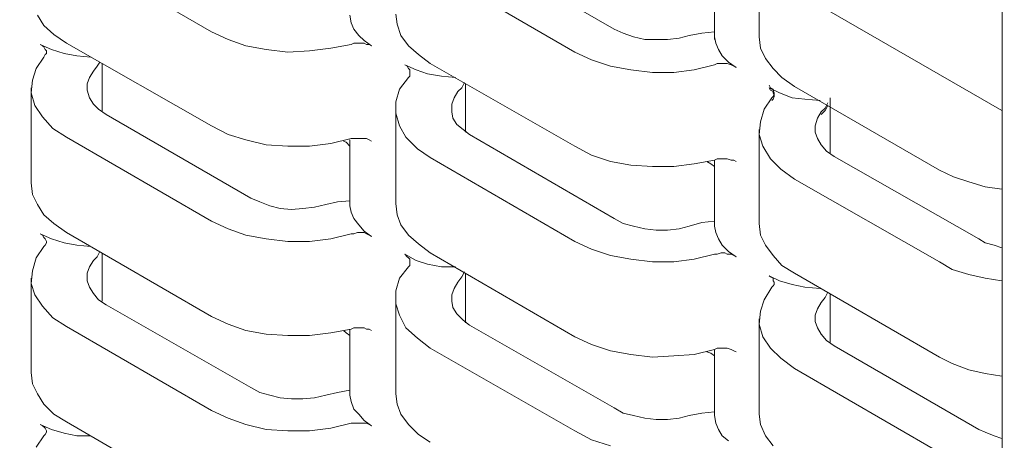
# Model space of a CAD drawing. Units: inches. Extents: x 321.7 to 333.4, y 306.2 to 322.6.
# Drawn here: x 325.3 to 326.4, y 314.7 to 315.2 of the extents above; entities that cross this region are included whole.
import ezdxf

# ---------------------------------------------------------------- set-up
doc = ezdxf.new("R2010")
doc.units = ezdxf.units.IN
doc.header["$MEASUREMENT"] = 0
doc.layers.add('GRID', color=2, linetype='CONTINUOUS')
doc.layers.add('PANEL', color=60, linetype='CONTINUOUS')

msp = doc.modelspace()

# ---------------------------------------------------------------- linework, layer by layer
at = {"layer": 'GRID', "lineweight": 0}
for p, q in [((326.4426, 320.6582), (326.4381, 310.7895)), ((326.4396, 315.0875), (321.6684, 317.8442))]:
    msp.add_line(p, q, dxfattribs=at)
at = {"layer": 'PANEL', "lineweight": 0}
for p, q in [((325.4995, 315.1813), (325.3272, 315.281)), ((325.8063, 315.284), (325.9786, 315.1843)), ((325.9318, 315.157), (325.7595, 315.2568)), ((326.098, 315.2523), (326.098, 315.1722)), ((326.1509, 315.2538), (326.1509, 315.1752)), ((325.3, 315.1888), (325.2925, 315.2009)), ((325.6658, 315.1918), (325.6642, 315.2009)), ((325.7202, 315.1903), (325.7187, 315.2024)), ((325.3121, 315.1782), (325.3, 315.1888)), ((325.6688, 315.1843), (325.6658, 315.1918)), ((325.7247, 315.1767), (325.7202, 315.1903)), ((325.3272, 315.1676), (325.3121, 315.1782)), ((325.5192, 315.1722), (325.4995, 315.1813)), ((325.6748, 315.1767), (325.6688, 315.1843)), ((325.6809, 315.1707), (325.6748, 315.1767)), ((325.7338, 315.1647), (325.7247, 315.1767)), ((325.9892, 315.1798), (325.9786, 315.1843)), ((326.0013, 315.1752), (325.9892, 315.1798)), ((326.0149, 315.1722), (326.0013, 315.1752)), ((326.0678, 315.1767), (326.0557, 315.1737)), ((326.0678, 315.1767), (326.0829, 315.1798)), ((326.0829, 315.1798), (326.098, 315.1813)), ((326.0995, 315.1676), (326.098, 315.1752)), ((326.1524, 315.1616), (326.1509, 315.1752)), ((325.3091, 315.1601), (325.2955, 315.1661)), ((325.2955, 315.1661), (325.2985, 315.1647)), ((325.2985, 315.1647), (325.3, 315.1632)), ((325.3, 315.1632), (325.3015, 315.1601)), ((325.4995, 315.0694), (325.3272, 315.1676)), ((325.5403, 315.1647), (325.5192, 315.1722)), ((325.5645, 315.1601), (325.5403, 315.1647)), ((325.6658, 315.1661), (325.6416, 315.1616)), ((325.6658, 315.1661), (325.6688, 315.1676)), ((325.6688, 315.1676), (325.6733, 315.1676)), ((325.6733, 315.1676), (325.6764, 315.1676)), ((325.6764, 315.1676), (325.6809, 315.1676)), ((325.69, 315.1647), (325.6809, 315.1707)), ((325.6809, 315.1676), (325.6839, 315.1661)), ((325.6839, 315.1661), (325.6869, 315.1661)), ((325.6869, 315.1661), (325.69, 315.1647)), ((325.7459, 315.1541), (325.7338, 315.1647)), ((326.0285, 315.1722), (326.0149, 315.1722)), ((326.0421, 315.1722), (326.0285, 315.1722)), ((326.0557, 315.1737), (326.0421, 315.1722)), ((326.1025, 315.1601), (326.0995, 315.1676)), ((325.291, 315.1375), (325.3, 315.151)), ((325.3015, 315.1541), (325.3, 315.151)), ((325.3015, 315.1601), (325.3031, 315.1586)), ((325.3031, 315.1555), (325.3015, 315.1541)), ((325.3031, 315.1586), (325.3031, 315.1555)), ((325.3242, 315.1555), (325.3091, 315.1601)), ((325.3393, 315.1526), (325.3242, 315.1555)), ((325.3559, 315.151), (325.3393, 315.1526)), ((325.5902, 315.157), (325.5645, 315.1601)), ((325.6159, 315.1586), (325.5902, 315.157)), ((325.6416, 315.1616), (325.6159, 315.1586)), ((325.7595, 315.1435), (325.7459, 315.1541)), ((325.9514, 315.148), (325.9318, 315.157)), ((326.1071, 315.1526), (326.1025, 315.1601)), ((326.1146, 315.145), (326.1071, 315.1526)), ((326.1584, 315.1495), (326.1524, 315.1616)), ((325.3635, 315.1404), (325.359, 315.1344)), ((325.3665, 315.145), (325.3635, 315.1404)), ((325.3696, 315.1435), (325.3696, 315.0861)), ((325.7293, 315.142), (325.7323, 315.1404)), ((325.7429, 315.1359), (325.7293, 315.142)), ((325.7323, 315.1404), (325.7338, 315.1375)), ((325.9318, 315.0452), (325.7595, 315.1435)), ((325.9741, 315.1404), (325.9514, 315.148)), ((325.9983, 315.1359), (325.9741, 315.1404)), ((326.098, 315.142), (326.0738, 315.1359)), ((326.098, 315.142), (326.101, 315.1435)), ((326.101, 315.1435), (326.1056, 315.1435)), ((326.1056, 315.1435), (326.1101, 315.1435)), ((326.1101, 315.1435), (326.1131, 315.1435)), ((326.1131, 315.1435), (326.1176, 315.142)), ((326.1237, 315.1389), (326.1146, 315.145)), ((326.1176, 315.142), (326.1207, 315.1404)), ((326.1207, 315.1404), (326.1237, 315.1389)), ((326.1675, 315.1375), (326.1584, 315.1495)), ((325.2864, 315.1238), (325.291, 315.1375)), ((325.3544, 315.1269), (325.359, 315.1344)), ((325.7338, 315.1375), (325.7353, 315.1359)), ((325.7353, 315.1284), (325.7338, 315.1269)), ((325.7353, 315.1359), (325.7353, 315.1329)), ((325.7353, 315.1329), (325.7353, 315.1314)), ((325.7353, 315.1314), (325.7353, 315.1284)), ((325.7564, 315.1314), (325.7429, 315.1359)), ((325.7731, 315.1284), (325.7564, 315.1314)), ((325.7897, 315.1269), (325.7731, 315.1284)), ((326.0239, 315.1329), (325.9983, 315.1359)), ((326.0496, 315.1329), (326.0239, 315.1329)), ((326.0738, 315.1359), (326.0496, 315.1329)), ((326.1781, 315.1269), (326.1675, 315.1375)), ((325.2849, 315.1087), (325.2864, 315.1238)), ((325.3514, 315.1193), (325.3544, 315.1269)), ((325.3514, 315.1117), (325.3514, 315.1193)), ((325.7232, 315.1132), (325.7338, 315.1269)), ((325.8003, 315.1209), (325.7973, 315.1147)), ((325.8018, 315.1193), (325.8018, 315.0618)), ((326.163, 315.1178), (326.1645, 315.1147)), ((326.1932, 315.1163), (326.1781, 315.1269)), ((326.3655, 315.0165), (326.1932, 315.1163)), ((325.2849, 315.1147), (325.2849, 315.0014)), ((325.2895, 315.0936), (325.2849, 315.1087)), ((325.3544, 315.1027), (325.3514, 315.1117)), ((325.7187, 315.0981), (325.7232, 315.1132)), ((325.7882, 315.1027), (325.7927, 315.1103)), ((325.7973, 315.1147), (325.7927, 315.1103)), ((326.1751, 315.1087), (326.163, 315.1147)), ((326.163, 315.1147), (326.1645, 315.1117)), ((326.1645, 315.1147), (326.1675, 315.1132)), ((326.1645, 315.1117), (326.1675, 315.1103)), ((326.1675, 315.1041), (326.166, 315.1027)), ((326.1675, 315.1132), (326.1675, 315.1117)), ((326.1675, 315.1117), (326.169, 315.1087)), ((326.1675, 315.1103), (326.1675, 315.1087)), ((326.1675, 315.1087), (326.169, 315.1057)), ((326.169, 315.1072), (326.1675, 315.1041)), ((326.169, 315.1041), (326.1675, 315.1012)), ((326.169, 315.1087), (326.169, 315.1072)), ((326.169, 315.1057), (326.169, 315.1041)), ((326.1902, 315.1027), (326.1751, 315.1087)), ((325.2985, 315.08), (325.2895, 315.0936)), ((325.359, 315.0951), (325.3544, 315.1027)), ((325.365, 315.0891), (325.359, 315.0951)), ((325.7187, 315.0846), (325.7187, 315.0981)), ((325.7852, 315.0951), (325.7882, 315.1027)), ((325.7852, 315.0861), (325.7852, 315.0951)), ((326.1569, 315.0891), (326.166, 315.1027)), ((326.1675, 315.1012), (326.166, 315.0997)), ((326.2053, 315.1012), (326.1902, 315.1027)), ((326.2234, 315.0997), (326.2053, 315.1012)), ((326.2325, 315.0966), (326.2295, 315.0906)), ((326.2325, 315.0936), (326.2295, 315.0875)), ((326.2355, 315.0951), (326.2355, 315.1027)), ((326.2355, 315.0951), (326.2355, 315.0362)), ((325.3741, 315.083), (325.365, 315.0891)), ((325.3741, 315.083), (325.5464, 314.9833)), ((325.7187, 315.0891), (325.7187, 314.9772)), ((325.7232, 315.0694), (325.7187, 315.0846)), ((325.7867, 315.0785), (325.7852, 315.0861)), ((326.1524, 315.074), (326.1569, 315.0891)), ((326.2204, 315.0785), (326.2249, 315.0861)), ((326.2295, 315.0906), (326.2249, 315.0861)), ((326.2295, 315.0875), (326.2249, 315.083)), ((325.3106, 315.0664), (325.2985, 315.08)), ((325.5192, 315.0589), (325.4995, 315.0694)), ((325.7308, 315.0558), (325.7232, 315.0694)), ((325.7912, 315.0709), (325.7867, 315.0785)), ((325.7988, 315.0649), (325.7912, 315.0709)), ((326.1509, 315.0589), (326.1524, 315.074)), ((326.2174, 315.0694), (326.2204, 315.0785)), ((326.2174, 315.0618), (326.2174, 315.0694)), ((325.3272, 315.0558), (325.3106, 315.0664)), ((325.5403, 315.0528), (325.5192, 315.0589)), ((325.8063, 315.0589), (325.7988, 315.0649)), ((325.8063, 315.0589), (325.9786, 314.9591)), ((326.1509, 315.0649), (326.1509, 314.9531)), ((326.1554, 315.0452), (326.1509, 315.0589)), ((326.2204, 315.0543), (326.2174, 315.0618)), ((325.4995, 314.956), (325.3272, 315.0558)), ((325.5645, 315.0468), (325.5403, 315.0528)), ((325.5902, 315.0452), (325.5645, 315.0468)), ((325.6159, 315.0452), (325.5902, 315.0452)), ((325.6416, 315.0483), (325.6159, 315.0452)), ((325.6658, 315.0543), (325.6416, 315.0483)), ((325.6567, 315.0513), (325.6597, 315.0498)), ((325.6597, 315.0498), (325.6642, 315.0452)), ((325.6642, 315.0528), (325.6642, 314.9742)), ((325.6658, 315.0543), (325.6688, 315.0543)), ((325.6688, 315.0543), (325.6733, 315.0543)), ((325.6733, 315.0543), (325.6764, 315.0543)), ((325.6764, 315.0543), (325.6809, 315.0543)), ((325.6809, 315.0543), (325.6839, 315.0543)), ((325.6839, 315.0543), (325.6869, 315.0528)), ((325.6869, 315.0528), (325.69, 315.0513)), ((325.7444, 315.0422), (325.7308, 315.0558)), ((325.9514, 315.0347), (325.9318, 315.0452)), ((326.1645, 315.0301), (326.1554, 315.0452)), ((326.2249, 315.0468), (326.2204, 315.0543)), ((326.231, 315.0392), (326.2249, 315.0468)), ((325.7595, 315.0317), (325.7444, 315.0422)), ((325.9741, 315.0271), (325.9514, 315.0347)), ((326.2401, 315.0331), (326.231, 315.0392)), ((325.9318, 314.9319), (325.7595, 315.0317)), ((325.9983, 315.0226), (325.9741, 315.0271)), ((326.0239, 315.0211), (325.9983, 315.0226)), ((326.0738, 315.0241), (326.0496, 315.0211)), ((326.098, 315.0286), (326.0738, 315.0241)), ((326.0889, 315.0271), (326.0935, 315.0241)), ((326.0935, 315.0241), (326.098, 315.0211)), ((326.098, 315.0286), (326.101, 315.0301)), ((326.098, 315.0286), (326.098, 314.95)), ((326.101, 315.0301), (326.1056, 315.0301)), ((326.1056, 315.0301), (326.1101, 315.0301)), ((326.1101, 315.0301), (326.1131, 315.0301)), ((326.1131, 315.0301), (326.1176, 315.0286)), ((326.1176, 315.0286), (326.1207, 315.0286)), ((326.1207, 315.0286), (326.1237, 315.0271)), ((326.1766, 315.018), (326.1645, 315.0301)), ((326.2401, 315.0331), (326.4123, 314.9349)), ((326.0496, 315.0211), (326.0239, 315.0211)), ((326.1932, 315.006), (326.1766, 315.018)), ((326.3821, 315.0089), (326.3655, 315.0165)), ((325.2864, 314.9878), (325.2849, 315.0014)), ((326.3655, 314.9077), (326.1932, 315.006)), ((326.4003, 315.0029), (326.3821, 315.0089)), ((326.4199, 314.9969), (326.4003, 315.0029)), ((325.2925, 314.9757), (325.2864, 314.9878)), ((326.4396, 314.9939), (326.4199, 314.9969)), ((325.3, 314.9636), (325.2925, 314.9757)), ((325.557, 314.9788), (325.5464, 314.9833)), ((325.569, 314.9742), (325.557, 314.9788)), ((325.6355, 314.9757), (325.6219, 314.9727)), ((325.6355, 314.9757), (325.6492, 314.9788)), ((325.6492, 314.9788), (325.6642, 314.9802)), ((325.7202, 314.9636), (325.7187, 314.9772)), ((325.3121, 314.9531), (325.3, 314.9636)), ((325.5811, 314.9712), (325.569, 314.9742)), ((325.5947, 314.9697), (325.5811, 314.9712)), ((325.6083, 314.9712), (325.5947, 314.9697)), ((325.6219, 314.9727), (325.6083, 314.9712)), ((325.6658, 314.9666), (325.6642, 314.9742)), ((325.6688, 314.9591), (325.6658, 314.9666)), ((325.7247, 314.9516), (325.7202, 314.9636)), ((325.3272, 314.9425), (325.3121, 314.9531)), ((325.5192, 314.947), (325.4995, 314.956)), ((325.6748, 314.9516), (325.6688, 314.9591)), ((325.6809, 314.944), (325.6748, 314.9516)), ((325.7338, 314.9394), (325.7247, 314.9516)), ((325.9892, 314.9531), (325.9786, 314.9591)), ((326.0013, 314.95), (325.9892, 314.9531)), ((326.0678, 314.95), (326.0829, 314.9546)), ((326.0829, 314.9546), (326.098, 314.956)), ((326.1524, 314.9394), (326.1509, 314.9531)), ((325.3091, 314.9349), (325.2955, 314.941)), ((325.2955, 314.941), (325.2985, 314.9394)), ((325.4995, 314.8427), (325.3272, 314.9425)), ((325.5403, 314.9394), (325.5192, 314.947)), ((325.6658, 314.941), (325.6416, 314.9349)), ((325.6658, 314.941), (325.6688, 314.941)), ((325.6688, 314.941), (325.6733, 314.9425)), ((325.6733, 314.9425), (325.6764, 314.9425)), ((325.6764, 314.9425), (325.6809, 314.9425)), ((325.69, 314.9379), (325.6809, 314.944)), ((325.6809, 314.9425), (325.6839, 314.941)), ((325.6839, 314.941), (325.6869, 314.9394)), ((326.0149, 314.947), (326.0013, 314.95)), ((326.0285, 314.9454), (326.0149, 314.947)), ((326.0421, 314.9454), (326.0285, 314.9454)), ((326.0557, 314.947), (326.0421, 314.9454)), ((326.0678, 314.95), (326.0557, 314.947)), ((326.0995, 314.9425), (326.098, 314.95)), ((326.1025, 314.9349), (326.0995, 314.9425)), ((325.2985, 314.9394), (325.3, 314.9364)), ((325.3, 314.9364), (325.3015, 314.9349)), ((325.3015, 314.9349), (325.3031, 314.9319)), ((325.3031, 314.9304), (325.3015, 314.9274)), ((325.3031, 314.9319), (325.3031, 314.9304)), ((325.3242, 314.9304), (325.3091, 314.9349)), ((325.3393, 314.9274), (325.3242, 314.9304)), ((325.5645, 314.9349), (325.5403, 314.9394)), ((325.5902, 314.9319), (325.5645, 314.9349)), ((325.6159, 314.9319), (325.5902, 314.9319)), ((325.6416, 314.9349), (325.6159, 314.9319)), ((325.6869, 314.9394), (325.69, 314.9379)), ((325.7459, 314.9289), (325.7338, 314.9394)), ((325.7595, 314.9183), (325.7459, 314.9289)), ((325.9514, 314.9228), (325.9318, 314.9319)), ((326.1071, 314.9274), (326.1025, 314.9349)), ((326.1584, 314.9274), (326.1524, 314.9394)), ((326.4199, 314.9304), (326.4123, 314.9349)), ((326.4305, 314.9274), (326.4199, 314.9304)), ((325.291, 314.9122), (325.3, 314.9259)), ((325.3015, 314.9274), (325.3, 314.9259)), ((325.3559, 314.9259), (325.3393, 314.9274)), ((325.3665, 314.9198), (325.3635, 314.9137)), ((325.3696, 314.9183), (325.3696, 314.8608)), ((325.7293, 314.9168), (325.7323, 314.9137)), ((325.7429, 314.9093), (325.7293, 314.9168)), ((325.9318, 314.8185), (325.7595, 314.9183)), ((325.9741, 314.9153), (325.9514, 314.9228)), ((326.098, 314.9168), (326.0738, 314.9108)), ((326.098, 314.9168), (326.101, 314.9168)), ((326.101, 314.9168), (326.1056, 314.9183)), ((326.1056, 314.9183), (326.1101, 314.9183)), ((326.1146, 314.9198), (326.1071, 314.9274)), ((326.1101, 314.9183), (326.1131, 314.9168)), ((326.1131, 314.9168), (326.1176, 314.9168)), ((326.1237, 314.9137), (326.1146, 314.9198)), ((326.1176, 314.9168), (326.1207, 314.9153)), ((326.1675, 314.9153), (326.1584, 314.9274)), ((326.4396, 314.9243), (326.4305, 314.9274)), ((325.2864, 314.8971), (325.291, 314.9122)), ((325.3544, 314.9016), (325.359, 314.9093)), ((325.3635, 314.9137), (325.359, 314.9093)), ((325.7323, 314.9137), (325.7338, 314.9122)), ((325.7338, 314.9122), (325.7353, 314.9108)), ((325.7353, 314.9108), (325.7353, 314.9077)), ((325.7353, 314.9077), (325.7353, 314.9062)), ((325.7353, 314.9062), (325.7353, 314.9031)), ((325.7564, 314.9047), (325.7429, 314.9093)), ((325.7731, 314.9016), (325.7564, 314.9047)), ((325.9983, 314.9108), (325.9741, 314.9153)), ((326.0239, 314.9077), (325.9983, 314.9108)), ((326.0496, 314.9077), (326.0239, 314.9077)), ((326.0738, 314.9108), (326.0496, 314.9077)), ((326.1207, 314.9153), (326.1237, 314.9137)), ((326.1781, 314.9031), (326.1675, 314.9153)), ((326.3806, 314.8987), (326.3655, 314.9077)), ((325.2849, 314.882), (325.2864, 314.8971)), ((325.3514, 314.8941), (325.3544, 314.9016)), ((325.3514, 314.885), (325.3514, 314.8941)), ((325.7232, 314.8881), (325.7338, 314.9016)), ((325.7353, 314.9031), (325.7338, 314.9016)), ((325.7897, 314.9016), (325.7731, 314.9016)), ((325.8003, 314.8956), (325.7973, 314.8896)), ((325.8018, 314.8941), (325.8018, 314.8352)), ((326.1932, 314.8941), (326.1781, 314.9031)), ((326.3655, 314.7944), (326.1932, 314.8941)), ((326.4003, 314.8926), (326.3806, 314.8987)), ((325.2849, 314.8881), (325.2849, 314.7762)), ((325.2895, 314.8684), (325.2849, 314.882)), ((325.3544, 314.8775), (325.3514, 314.885)), ((325.7187, 314.873), (325.7232, 314.8881)), ((325.7882, 314.876), (325.7927, 314.8836)), ((325.7973, 314.8896), (325.7927, 314.8836)), ((326.1751, 314.885), (326.163, 314.8911)), ((326.163, 314.8911), (326.1645, 314.8896)), ((326.1645, 314.8896), (326.1675, 314.8881)), ((326.1675, 314.8881), (326.1675, 314.885)), ((326.1675, 314.885), (326.169, 314.8836)), ((326.169, 314.8836), (326.169, 314.8805)), ((326.1902, 314.8805), (326.1751, 314.885)), ((326.4199, 314.8881), (326.4003, 314.8926)), ((326.4396, 314.885), (326.4199, 314.8881)), ((325.359, 314.8699), (325.3544, 314.8775)), ((325.365, 314.8624), (325.359, 314.8699)), ((325.7187, 314.8578), (325.7187, 314.873)), ((325.7852, 314.8684), (325.7882, 314.876)), ((326.1569, 314.8624), (326.166, 314.8775)), ((326.1675, 314.879), (326.166, 314.8775)), ((326.169, 314.8805), (326.1675, 314.879)), ((326.2053, 314.8775), (326.1902, 314.8805)), ((326.2234, 314.876), (326.2053, 314.8775)), ((326.2325, 314.8714), (326.2295, 314.8654)), ((326.2355, 314.8699), (326.2355, 314.811)), ((325.2985, 314.8548), (325.2895, 314.8684)), ((325.3741, 314.8564), (325.365, 314.8624)), ((325.7187, 314.8639), (325.7187, 314.7506)), ((325.7232, 314.8442), (325.7187, 314.8578)), ((325.7852, 314.8608), (325.7852, 314.8684)), ((325.7867, 314.8533), (325.7852, 314.8608)), ((326.1524, 314.8488), (326.1569, 314.8624)), ((326.2204, 314.8518), (326.2249, 314.8593)), ((326.2295, 314.8654), (326.2249, 314.8593)), ((325.3106, 314.8412), (325.2985, 314.8548)), ((325.3741, 314.8564), (325.5464, 314.7581)), ((325.7912, 314.8458), (325.7867, 314.8533)), ((326.1509, 314.8336), (326.1524, 314.8488)), ((326.2174, 314.8442), (326.2204, 314.8518)), ((325.3272, 314.8307), (325.3106, 314.8412)), ((325.5192, 314.8336), (325.4995, 314.8427)), ((325.7308, 314.8291), (325.7232, 314.8442)), ((325.7988, 314.8382), (325.7912, 314.8458)), ((325.8063, 314.8322), (325.7988, 314.8382)), ((326.1509, 314.8397), (326.1509, 314.7264)), ((326.2174, 314.8367), (326.2174, 314.8442)), ((326.2204, 314.8291), (326.2174, 314.8367)), ((325.4995, 314.7309), (325.3272, 314.8307)), ((325.5403, 314.8261), (325.5192, 314.8336)), ((325.5645, 314.8216), (325.5403, 314.8261)), ((325.6416, 314.823), (325.6159, 314.8201)), ((325.6658, 314.8276), (325.6416, 314.823)), ((325.6567, 314.8261), (325.6597, 314.823)), ((325.6597, 314.823), (325.6642, 314.8201)), ((325.6642, 314.8276), (325.6642, 314.749)), ((325.6658, 314.8276), (325.6688, 314.8291)), ((325.6688, 314.8291), (325.6733, 314.8291)), ((325.6733, 314.8291), (325.6764, 314.8291)), ((325.6764, 314.8291), (325.6809, 314.8291)), ((325.6809, 314.8291), (325.6839, 314.8276)), ((325.6839, 314.8276), (325.6869, 314.8276)), ((325.6869, 314.8276), (325.69, 314.8261)), ((325.7444, 314.817), (325.7308, 314.8291)), ((325.8063, 314.8322), (325.9786, 314.7339)), ((326.1554, 314.8185), (326.1509, 314.8336)), ((326.2249, 314.8216), (326.2204, 314.8291)), ((325.5902, 314.8201), (325.5645, 314.8216)), ((325.6159, 314.8201), (325.5902, 314.8201)), ((325.7595, 314.805), (325.7444, 314.817)), ((325.9514, 314.8095), (325.9318, 314.8185)), ((326.1645, 314.805), (326.1554, 314.8185)), ((326.231, 314.814), (326.2249, 314.8216)), ((326.2401, 314.8079), (326.231, 314.814)), ((325.9318, 314.7067), (325.7595, 314.805)), ((325.9741, 314.8019), (325.9514, 314.8095)), ((325.9983, 314.7974), (325.9741, 314.8019)), ((326.098, 314.8035), (326.0738, 314.7974)), ((326.0889, 314.8004), (326.0935, 314.7989)), ((326.098, 314.8035), (326.101, 314.805)), ((326.098, 314.8035), (326.098, 314.7249)), ((326.101, 314.805), (326.1056, 314.805)), ((326.1056, 314.805), (326.1101, 314.805)), ((326.1101, 314.805), (326.1131, 314.805)), ((326.1131, 314.805), (326.1176, 314.8035)), ((326.1176, 314.8035), (326.1207, 314.8019)), ((326.1207, 314.8019), (326.1237, 314.8004)), ((326.1766, 314.7929), (326.1645, 314.805)), ((326.2401, 314.8079), (326.4123, 314.7083)), ((326.0239, 314.7944), (325.9983, 314.7974)), ((326.0496, 314.7959), (326.0239, 314.7944)), ((326.0738, 314.7974), (326.0496, 314.7959)), ((326.0935, 314.7989), (326.098, 314.7959)), ((326.1932, 314.7807), (326.1766, 314.7929)), ((326.3806, 314.7868), (326.3655, 314.7944)), ((325.2864, 314.7626), (325.2849, 314.7762)), ((326.3655, 314.681), (326.1932, 314.7807)), ((326.4003, 314.7792), (326.3806, 314.7868)), ((326.4199, 314.7747), (326.4003, 314.7792)), ((326.4396, 314.7717), (326.4199, 314.7747)), ((325.2925, 314.7506), (325.2864, 314.7626)), ((325.557, 314.7521), (325.5464, 314.7581)), ((325.6492, 314.7521), (325.6642, 314.755)), ((325.3, 314.7384), (325.2925, 314.7506)), ((325.569, 314.749), (325.557, 314.7521)), ((325.5811, 314.746), (325.569, 314.749)), ((325.5947, 314.7445), (325.5811, 314.746)), ((325.6083, 314.7445), (325.5947, 314.7445)), ((325.6219, 314.746), (325.6083, 314.7445)), ((325.6355, 314.749), (325.6219, 314.746)), ((325.6355, 314.749), (325.6492, 314.7521)), ((325.6658, 314.7415), (325.6642, 314.749)), ((325.6688, 314.7324), (325.6658, 314.7415)), ((325.7202, 314.7384), (325.7187, 314.7506)), ((325.3121, 314.7264), (325.3, 314.7384)), ((325.5192, 314.7218), (325.4995, 314.7309)), ((325.6748, 314.7264), (325.6688, 314.7324)), ((325.7247, 314.7264), (325.7202, 314.7384)), ((325.9892, 314.7278), (325.9786, 314.7339)), ((326.0829, 314.7278), (326.098, 314.7294)), ((325.3272, 314.7173), (325.3121, 314.7264)), ((325.4995, 314.6175), (325.3272, 314.7173)), ((325.5403, 314.7143), (325.5192, 314.7218)), ((325.6809, 314.7188), (325.6748, 314.7264)), ((325.69, 314.7127), (325.6809, 314.7188)), ((325.7338, 314.7143), (325.7247, 314.7264)), ((326.0013, 314.7249), (325.9892, 314.7278)), ((326.0149, 314.7218), (326.0013, 314.7249)), ((326.0285, 314.7203), (326.0149, 314.7218)), ((326.0421, 314.7203), (326.0285, 314.7203)), ((326.0557, 314.7218), (326.0421, 314.7203)), ((326.0678, 314.7249), (326.0557, 314.7218)), ((326.0678, 314.7249), (326.0829, 314.7278)), ((326.0995, 314.7158), (326.098, 314.7249)), ((326.1524, 314.7143), (326.1509, 314.7264)), ((325.3091, 314.7083), (325.2955, 314.7143)), ((325.2955, 314.7143), (325.2985, 314.7127)), ((325.2985, 314.7127), (325.3, 314.7112)), ((325.3, 314.7112), (325.3015, 314.7098)), ((325.3015, 314.7098), (325.3031, 314.7067)), ((325.3031, 314.7067), (325.3031, 314.7052)), ((325.3242, 314.7037), (325.3091, 314.7083)), ((325.5645, 314.7083), (325.5403, 314.7143)), ((325.5902, 314.7067), (325.5645, 314.7083)), ((325.6159, 314.7067), (325.5902, 314.7067)), ((325.6416, 314.7098), (325.6159, 314.7067)), ((325.6658, 314.7158), (325.6416, 314.7098)), ((325.6658, 314.7158), (325.6688, 314.7158)), ((325.6688, 314.7158), (325.6733, 314.7158)), ((325.6733, 314.7158), (325.6764, 314.7158)), ((325.6764, 314.7158), (325.6809, 314.7158)), ((325.6809, 314.7158), (325.6839, 314.7158)), ((325.6839, 314.7158), (325.6869, 314.7143)), ((325.6869, 314.7143), (325.69, 314.7127)), ((325.7459, 314.7021), (325.7338, 314.7143)), ((325.9514, 314.6961), (325.9318, 314.7067)), ((326.1025, 314.7083), (326.0995, 314.7158)), ((326.1071, 314.7006), (326.1025, 314.7083)), ((326.1584, 314.7006), (326.1524, 314.7143)), ((326.4199, 314.7052), (326.4123, 314.7083)), ((325.291, 314.6871), (325.3, 314.7006)), ((325.3015, 314.7021), (325.3, 314.7006)), ((325.3031, 314.7052), (325.3015, 314.7021)), ((325.3393, 314.7006), (325.3242, 314.7037)), ((325.3559, 314.7006), (325.3393, 314.7006)), ((325.7595, 314.6931), (325.7459, 314.7021)), ((325.9741, 314.6886), (325.9514, 314.6961)), ((326.1146, 314.6946), (326.1071, 314.7006)), ((326.1675, 314.6886), (326.1584, 314.7006)), ((326.4305, 314.7006), (326.4199, 314.7052)), ((326.4396, 314.6977), (326.4305, 314.7006))]:
    msp.add_line(p, q, dxfattribs=at)

doc.saveas('drawing.dxf')
